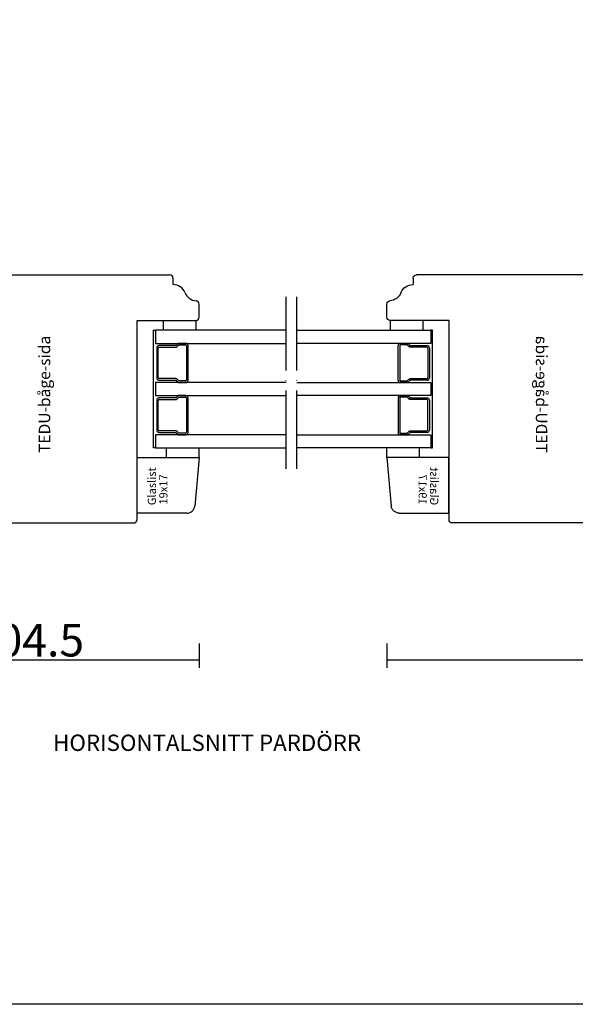
# Model space of a CAD drawing. Units: millimetres. Extents: x 50 to 830, y 10 to 584.
# Drawn here: x 340 to 510, y 10 to 312 of the extents above; entities that cross this region are included whole.
import ezdxf

# ---------------------------------------------------------------- set-up
doc = ezdxf.new("R2010")
doc.units = ezdxf.units.MM
doc.linetypes.add('ACAD_ISO04W100', pattern=[30, 24, -3, 0, -3])
for name, color, linetype in [('AM_0', 7, 'Continuous'), ('AM_5', 3, 'Continuous'), ('AM_7', 6, 'ACAD_ISO04W100'), ('AM_BOR', 7, 'Continuous')]:
    doc.layers.add(name, color=color, linetype=linetype)
doc.layers.add('AM_11', color=4, linetype='Continuous', plot=False)
doc.styles.add('ROMANS', font='romans.shx', dxfattribs={"width": 0.7})
doc.styles.get("Standard").update_dxf_attribs({"font": 'arial.ttf'})
doc.dimstyles.new('Vinäsfönster', dxfattribs={"dimtxt": 10, "dimasz": 2.5, "dimexe": 2.5, "dimexo": 3, "dimgap": 1, "dimtad": 3, "dimdsep": 46, "dimtxsty": 'ROMANS', "dimblk": 'NONE', "dimcen": 0, "dimadec": 0, "dimazin": 0, "dimtfac": 1, "dimtmove": 0, "dimatfit": 3, "dimfxl": 5, "dimfxlon": 1, "dimtolj": 1, "dimarcsym": 0})

# ---------------------------------------------------------------- blocks, each defined once
blk = doc.blocks.new('A2')
at = {"layer": 'AM_BOR', "color": 1, "linetype": 'Continuous'}
blk.add_lwpolyline([(830, 10), (50, 10), (50, 584), (830, 584), (830, 10)], dxfattribs=at)
for tag, p in [('ITEM', (71.33, 570.19)), ('DESCRIPTION', (71.33, 549.31))]:
    blk.add_attdef(tag, p, '', height=7.5)
blk = doc.blocks.new('TEDU-båge-sida')
at = {"layer": 'AM_0'}
for p, q in [((7.57, 76), (69, 76)), ((6.57, 75.09), (3.81, 43.5)), ((70, 75), (70, 73)), ((78, 63), (78, 67.02)), ((59, 62), (77, 62)), ((59, 1), (59, 62)), ((4.63, 42.43), (7.23, 41.97)), ((7.64, 41.43), (6.93, 33.36)), ((2.78, 31.75), (0.1, 1.09)), ((3.69, 32.66), (6.48, 32.9)), ((1.09, 0), (58, 0))]:
    blk.add_line(p, q, dxfattribs=at)
for centre, radius, start, end in [((7.57, 75), 1, 90, 175), ((69, 75), 1, 0, 90), ((70, 69), 4, 22.0243, 90), ((77.42, 72), 4, 202.0243, 265.2252), ((77, 67.02), 1, 0, 85.2252), ((77, 63), 1, 270, 0), ((4.8, 43.41), 1, 175, 260), ((7.14, 41.48), 0.5, 355, 80), ((6.44, 33.4), 0.5, 275, 355), ((3.77, 31.66), 1, 95, 175), ((1.09, 1), 1, 175, 270), ((58, 1), 1, 270, 0)]:
    blk.add_arc(centre, radius, start, end, dxfattribs=at)
at = {"layer": 'AM_11', "linetype": 'Continuous'}
blk.add_text('TEDU-båge-sida', height=3.5, rotation=90, dxfattribs=at).set_placement((32.41, 21.43))
blk = doc.blocks.new('glaslist-19x17')
at = {"layer": 'AM_0'}
for p, q in [((0, 3.78), (0, 19)), ((0, 19), (17, 19)), ((17, 19), (17, 0)), ((17, 0), (2.16, 1.3))]:
    blk.add_line(p, q, dxfattribs=at)
blk.add_arc((2.5, 3.77), 2.5, 179.9583, 262.1192, dxfattribs=at)
at = {"layer": 'AM_11'}
for s, p in [('Glaslist', (2.42, 13.22)), ('19x17', (2.62, 9.7))]:
    blk.add_text(s, height=2.5, dxfattribs=at).set_placement(p)
blk = doc.blocks.new('*D100')
at = {"layer": 'AM_5', "color": 0, "lineweight": -2, "transparency": 16777216}
for p, q in [((290.5, 120.51), (290.5, 113.01)), ((395, 120.51), (395, 113.01)), ((290.5, 115.51), (395, 115.51))]:
    blk.add_line(p, q, dxfattribs=at)
at = {"layer": 'AM_5', "color": 0, "transparency": 16777216, "insert": (342.75, 121.51), "char_height": 10, "attachment_point": 5, "style": 'ROMANS'}
blk.add_mtext('\\A1;104.5', dxfattribs=at)
blk = doc.blocks.new('_None')
blk = doc.blocks.new('3Kassett-msp-h-36')
for p, q in [((7.5, 35.2), (7.5, 24.8)), ((8, 24.7), (8, 35.3)), ((7.5, 19.2), (7.5, 8.8)), ((8, 8.7), (8, 19.3)), ((72.3, 19.3), (72.3, 8.7)), ((72.8, 19.2), (72.8, 8.8))]:
    blk.add_line(p, q)
at = {"layer": 'AM_0'}
for p, q in [((-1.6, 34.6), (-1.6, 25.4)), ((-1.1, 25.5), (-1.1, 34.5)), ((4.22, 35.3), (-0.9, 35.3)), ((-0.8, 34.8), (4.22, 34.8)), ((4.94, 35.94), (4.36, 35.36)), ((4.72, 35.01), (5.12, 35.41)), ((7.3, 36), (5.08, 36)), ((5.33, 35.5), (7.2, 35.5)), ((72.3, 24.7), (72.3, 35.3)), ((72.8, 35.2), (72.8, 24.8)), ((73, 36), (75.22, 36)), ((74.97, 35.5), (73.1, 35.5)), ((75.59, 35), (75.18, 35.41)), ((75.36, 35.94), (75.94, 35.36)), ((76.08, 35.3), (81.2, 35.3)), ((81.1, 34.8), (76.09, 34.8)), ((81.4, 34.5), (81.4, 25.5)), ((81.9, 34.6), (81.9, 25.4)), ((-0.9, 24.7), (4.22, 24.7)), ((4.22, 25.2), (-0.8, 25.2)), ((4.36, 24.64), (4.95, 24.06)), ((5.13, 24.59), (4.71, 24.99)), ((7.2, 24.5), (5.34, 24.5)), ((73.1, 24.5), (74.97, 24.5)), ((75.18, 24.58), (75.59, 24.99)), ((75.94, 24.64), (75.36, 24.06)), ((76.08, 25.2), (81.1, 25.2)), ((81.2, 24.7), (76.08, 24.7)), ((5.09, 24), (7.3, 24)), ((75.21, 24), (73, 24)), ((-1.6, 18.6), (-1.6, 9.4)), ((-1.1, 9.5), (-1.1, 18.5)), ((4.22, 19.3), (-0.9, 19.3)), ((-0.8, 18.8), (4.22, 18.8)), ((4.94, 19.94), (4.36, 19.36)), ((4.72, 19.01), (5.12, 19.41)), ((7.3, 20), (5.08, 20)), ((5.33, 19.5), (7.2, 19.5)), ((73, 20), (75.22, 20)), ((74.97, 19.5), (73.1, 19.5)), ((75.59, 19), (75.18, 19.41)), ((75.36, 19.94), (75.94, 19.36)), ((76.08, 19.3), (81.2, 19.3)), ((81.1, 18.8), (76.09, 18.8)), ((81.4, 9.5), (81.4, 18.5)), ((81.9, 18.6), (81.9, 9.4)), ((81.4, 16.7), (81.4, 16.7)), ((4.22, 9.2), (-0.8, 9.2)), ((76.08, 9.2), (81.1, 9.2)), ((-0.9, 8.7), (4.22, 8.7)), ((4.36, 8.64), (4.95, 8.06)), ((5.13, 8.59), (4.71, 8.99)), ((5.09, 8), (7.3, 8)), ((7.2, 8.5), (5.34, 8.5)), ((75.21, 8), (73, 8)), ((73.1, 8.5), (74.97, 8.5)), ((75.18, 8.58), (75.59, 8.99)), ((75.94, 8.64), (75.36, 8.06)), ((81.2, 8.7), (76.08, 8.7))]:
    blk.add_line(p, q, dxfattribs=at)
for points in [[(-2, 4), (-2.6, 4), (-2.6, 30), (-2.6, 40), (-2, 40)], [(38.09, 40), (-2, 40), (-2, 36), (38.09, 36)], [(41.29, 40), (82.3, 40), (82.3, 36), (41.29, 36)], [(82.3, 4), (82.9, 4), (82.9, 29.99), (82.9, 39.99), (82.3, 39.99)], [(4.22, 34.8), (4.26, 34.8), (4.3, 34.8), (4.33, 34.81), (4.37, 34.81), (4.41, 34.82), (4.45, 34.84), (4.48, 34.85), (4.52, 34.86), (4.55, 34.88), (4.59, 34.9), (4.62, 34.92), (4.65, 34.95), (4.68, 34.97), (4.71, 35)], [(4.36, 35.36), (4.35, 35.35), (4.35, 35.35), (4.34, 35.34), (4.33, 35.33), (4.32, 35.33), (4.31, 35.32), (4.3, 35.32), (4.29, 35.32), (4.28, 35.31), (4.27, 35.31), (4.26, 35.31), (4.25, 35.31), (4.24, 35.31), (4.23, 35.31)], [(5.08, 36), (5.07, 36), (5.07, 36), (5.06, 36), (5.05, 36), (5.04, 35.99), (5.03, 35.99), (5.02, 35.99), (5.01, 35.98), (5, 35.98), (4.99, 35.98), (4.98, 35.97), (4.97, 35.96), (4.96, 35.96), (4.96, 35.95)], [(5.12, 35.41), (5.13, 35.42), (5.14, 35.43), (5.16, 35.44), (5.17, 35.45), (5.19, 35.46), (5.2, 35.47), (5.21, 35.47), (5.23, 35.48), (5.25, 35.48), (5.26, 35.49), (5.28, 35.49), (5.29, 35.49), (5.31, 35.49), (5.32, 35.49)], [(75.18, 35.41), (75.17, 35.42), (75.16, 35.43), (75.15, 35.44), (75.13, 35.45), (75.12, 35.46), (75.11, 35.46), (75.09, 35.47), (75.07, 35.48), (75.06, 35.48), (75.04, 35.48), (75.03, 35.49), (75.01, 35.49), (75, 35.49), (74.98, 35.49)], [(75.22, 36), (75.23, 36), (75.24, 36), (75.25, 36), (75.26, 35.99), (75.27, 35.99), (75.28, 35.99), (75.29, 35.99), (75.3, 35.98), (75.31, 35.98), (75.32, 35.97), (75.32, 35.97), (75.33, 35.96), (75.34, 35.95), (75.35, 35.95)], [(76.08, 34.8), (76.05, 34.8), (76.01, 34.8), (75.97, 34.8), (75.93, 34.81), (75.89, 34.82), (75.86, 34.83), (75.82, 34.85), (75.79, 34.86), (75.75, 34.88), (75.72, 34.9), (75.68, 34.92), (75.65, 34.94), (75.62, 34.97), (75.6, 34.99)], [(75.94, 35.36), (75.95, 35.35), (75.96, 35.34), (75.97, 35.34), (75.97, 35.33), (75.98, 35.33), (75.99, 35.32), (76, 35.32), (76.01, 35.31), (76.02, 35.31), (76.03, 35.31), (76.04, 35.31), (76.05, 35.31), (76.06, 35.31), (76.07, 35.31)], [(4.22, 24.7), (4.23, 24.7), (4.24, 24.7), (4.25, 24.7), (4.26, 24.7), (4.27, 24.69), (4.28, 24.69), (4.29, 24.69), (4.3, 24.69), (4.31, 24.68), (4.32, 24.68), (4.33, 24.67), (4.33, 24.66), (4.34, 24.66), (4.35, 24.65)], [(4.71, 25), (4.69, 25.02), (4.66, 25.04), (4.63, 25.07), (4.59, 25.09), (4.56, 25.11), (4.53, 25.13), (4.49, 25.14), (4.45, 25.16), (4.42, 25.17), (4.38, 25.18), (4.34, 25.18), (4.3, 25.19), (4.27, 25.19), (4.23, 25.19)], [(5.34, 24.5), (5.32, 24.5), (5.31, 24.5), (5.29, 24.5), (5.28, 24.5), (5.26, 24.51), (5.24, 24.51), (5.23, 24.52), (5.21, 24.52), (5.2, 24.53), (5.19, 24.54), (5.17, 24.55), (5.16, 24.56), (5.15, 24.57), (5.14, 24.58)], [(74.97, 24.5), (74.98, 24.5), (75, 24.5), (75.01, 24.5), (75.03, 24.5), (75.04, 24.5), (75.06, 24.51), (75.07, 24.51), (75.09, 24.52), (75.1, 24.53), (75.12, 24.54), (75.13, 24.54), (75.14, 24.55), (75.16, 24.56), (75.17, 24.57)], [(75.59, 24.99), (75.62, 25.02), (75.65, 25.04), (75.68, 25.06), (75.71, 25.09), (75.74, 25.11), (75.78, 25.12), (75.81, 25.14), (75.85, 25.15), (75.88, 25.16), (75.92, 25.17), (75.96, 25.18), (76, 25.18), (76.04, 25.19), (76.07, 25.19)], [(76.08, 24.7), (76.07, 24.7), (76.06, 24.7), (76.05, 24.69), (76.04, 24.69), (76.03, 24.69), (76.02, 24.69), (76.02, 24.69), (76.01, 24.68), (76, 24.68), (75.99, 24.67), (75.98, 24.67), (75.97, 24.66), (75.96, 24.65), (75.95, 24.65)], [(38.09, 24), (-2, 24), (-2, 20), (38.09, 20)], [(4.95, 24.06), (4.96, 24.05), (4.96, 24.04), (4.97, 24.04), (4.98, 24.03), (4.99, 24.03), (5, 24.02), (5.01, 24.02), (5.02, 24.02), (5.03, 24.01), (5.04, 24.01), (5.05, 24.01), (5.06, 24.01), (5.07, 24.01), (5.08, 24.01)], [(41.29, 24), (82.3, 24), (82.3, 20), (41.29, 20)], [(75.36, 24.06), (75.35, 24.05), (75.34, 24.04), (75.33, 24.04), (75.32, 24.03), (75.32, 24.02), (75.31, 24.02), (75.3, 24.02), (75.29, 24.01), (75.28, 24.01), (75.27, 24.01), (75.26, 24.01), (75.25, 24.01), (75.24, 24.01), (75.23, 24.01)], [(4.22, 18.8), (4.26, 18.8), (4.3, 18.8), (4.33, 18.81), (4.37, 18.81), (4.41, 18.82), (4.45, 18.84), (4.48, 18.85), (4.52, 18.87), (4.55, 18.88), (4.59, 18.9), (4.62, 18.92), (4.65, 18.95), (4.68, 18.97), (4.71, 19)], [(4.36, 19.36), (4.35, 19.35), (4.35, 19.34), (4.34, 19.34), (4.33, 19.33), (4.32, 19.33), (4.31, 19.32), (4.3, 19.32), (4.29, 19.32), (4.28, 19.31), (4.27, 19.31), (4.26, 19.31), (4.25, 19.31), (4.24, 19.31), (4.23, 19.31)], [(5.08, 20), (5.07, 20), (5.07, 20), (5.06, 20), (5.05, 20), (5.04, 19.99), (5.03, 19.99), (5.02, 19.99), (5.01, 19.98), (5, 19.98), (4.99, 19.97), (4.98, 19.97), (4.97, 19.96), (4.96, 19.96), (4.96, 19.95)], [(5.12, 19.41), (5.13, 19.42), (5.14, 19.43), (5.16, 19.44), (5.17, 19.45), (5.19, 19.46), (5.2, 19.47), (5.21, 19.47), (5.23, 19.48), (5.25, 19.48), (5.26, 19.49), (5.28, 19.49), (5.29, 19.49), (5.31, 19.49), (5.32, 19.49)], [(75.18, 19.41), (75.17, 19.42), (75.16, 19.43), (75.15, 19.44), (75.13, 19.45), (75.12, 19.46), (75.11, 19.46), (75.09, 19.47), (75.07, 19.47), (75.06, 19.48), (75.04, 19.48), (75.03, 19.49), (75.01, 19.49), (75, 19.49), (74.98, 19.49)], [(75.22, 20), (75.23, 20), (75.24, 20), (75.25, 20), (75.26, 19.99), (75.27, 19.99), (75.28, 19.99), (75.29, 19.99), (75.3, 19.98), (75.31, 19.98), (75.32, 19.97), (75.32, 19.97), (75.33, 19.96), (75.34, 19.95), (75.35, 19.95)], [(76.08, 18.8), (76.05, 18.8), (76.01, 18.8), (75.97, 18.81), (75.93, 18.81), (75.89, 18.82), (75.86, 18.83), (75.82, 18.85), (75.79, 18.86), (75.75, 18.88), (75.72, 18.9), (75.68, 18.92), (75.65, 18.94), (75.62, 18.97), (75.6, 18.99)], [(75.94, 19.36), (75.95, 19.35), (75.96, 19.34), (75.97, 19.34), (75.97, 19.33), (75.98, 19.32), (75.99, 19.32), (76, 19.32), (76.01, 19.31), (76.02, 19.31), (76.03, 19.31), (76.04, 19.31), (76.05, 19.3), (76.06, 19.3), (76.07, 19.3)], [(4.71, 9), (4.69, 9.02), (4.66, 9.04), (4.63, 9.07), (4.59, 9.09), (4.56, 9.11), (4.53, 9.13), (4.49, 9.14), (4.45, 9.15), (4.42, 9.17), (4.38, 9.18), (4.34, 9.18), (4.3, 9.19), (4.27, 9.19), (4.23, 9.19)], [(75.59, 8.99), (75.62, 9.02), (75.65, 9.04), (75.68, 9.06), (75.71, 9.08), (75.74, 9.1), (75.78, 9.12), (75.81, 9.14), (75.85, 9.15), (75.88, 9.16), (75.92, 9.17), (75.96, 9.18), (76, 9.18), (76.04, 9.19), (76.07, 9.19)], [(38.09, 8), (-2, 8), (-2, 4), (38.09, 4)], [(4.22, 8.7), (4.23, 8.7), (4.24, 8.7), (4.25, 8.7), (4.26, 8.7), (4.27, 8.7), (4.28, 8.69), (4.29, 8.69), (4.3, 8.69), (4.31, 8.68), (4.32, 8.68), (4.33, 8.67), (4.33, 8.66), (4.34, 8.66), (4.35, 8.65)], [(4.95, 8.06), (4.96, 8.05), (4.96, 8.04), (4.97, 8.04), (4.98, 8.03), (4.99, 8.03), (5, 8.02), (5.01, 8.02), (5.02, 8.02), (5.03, 8.01), (5.04, 8.01), (5.05, 8.01), (5.06, 8.01), (5.07, 8.01), (5.08, 8.01)], [(5.34, 8.5), (5.32, 8.5), (5.31, 8.5), (5.29, 8.5), (5.28, 8.5), (5.26, 8.51), (5.24, 8.51), (5.23, 8.52), (5.21, 8.52), (5.2, 8.53), (5.19, 8.54), (5.17, 8.55), (5.16, 8.56), (5.15, 8.57), (5.14, 8.58)], [(41.29, 8), (82.3, 8), (82.3, 4), (41.29, 4)], [(74.97, 8.5), (74.98, 8.5), (75, 8.5), (75.01, 8.5), (75.03, 8.5), (75.04, 8.5), (75.06, 8.51), (75.07, 8.51), (75.09, 8.52), (75.1, 8.53), (75.12, 8.53), (75.13, 8.54), (75.14, 8.55), (75.16, 8.56), (75.17, 8.57)], [(75.36, 8.05), (75.35, 8.05), (75.34, 8.04), (75.33, 8.03), (75.32, 8.03), (75.32, 8.02), (75.31, 8.02), (75.3, 8.02), (75.29, 8.01), (75.28, 8.01), (75.27, 8.01), (75.26, 8.01), (75.25, 8.01), (75.24, 8.01), (75.23, 8.01)], [(76.08, 8.7), (76.07, 8.7), (76.06, 8.7), (76.05, 8.7), (76.04, 8.69), (76.03, 8.69), (76.02, 8.69), (76.02, 8.69), (76.01, 8.68), (76, 8.68), (75.99, 8.67), (75.98, 8.67), (75.97, 8.66), (75.96, 8.66), (75.95, 8.65)]]:
    blk.add_lwpolyline(points, dxfattribs=at)
for centre, radius, start, end in [((-0.9, 34.6), 0.698, 89.9398, 180.0602), ((-0.8, 34.5), 0.296, 89.6457, 180.3543), ((7.2, 35.2), 0.296, 359.6457, 90.3543), ((7.3, 35.3), 0.698, 359.9398, 90.0602), ((73, 35.3), 0.698, 89.9398, 180.0602), ((73.1, 35.2), 0.296, 89.6457, 180.3543), ((81.11, 34.5), 0.296, 359.6457, 90.3543), ((81.2, 34.6), 0.698, 359.9398, 90.0602), ((-0.9, 25.4), 0.698, 179.9398, 270.0602), ((-0.8, 25.5), 0.296, 179.6457, 270.3543), ((7.2, 24.8), 0.296, 269.6457, 0.3543), ((7.3, 24.7), 0.698, 269.9398, 0.0602), ((73, 24.7), 0.698, 179.9398, 270.0602), ((73.1, 24.8), 0.296, 179.6457, 270.3543), ((81.1, 25.49), 0.296, 269.6457, 0.3543), ((81.2, 25.4), 0.698, 269.9398, 0.0602), ((-0.9, 18.6), 0.698, 89.9398, 180.0602), ((-0.8, 18.5), 0.296, 89.6457, 180.3543), ((7.2, 19.2), 0.296, 359.6457, 90.3543), ((7.3, 19.3), 0.698, 359.9398, 90.0602), ((73, 19.3), 0.698, 89.9398, 180.0602), ((73.1, 19.2), 0.296, 89.6457, 180.3543), ((81.11, 18.5), 0.296, 359.6457, 90.3543), ((81.2, 18.6), 0.698, 359.9398, 90.0602), ((-0.9, 9.4), 0.698, 179.9398, 270.0602), ((-0.8, 9.5), 0.296, 179.6457, 270.3543), ((81.1, 9.49), 0.296, 269.6457, 0.3543), ((81.2, 9.4), 0.698, 269.9398, 0.0602), ((7.2, 8.8), 0.296, 269.6457, 0.3543), ((7.3, 8.7), 0.698, 269.9398, 0.0602), ((73, 8.7), 0.698, 179.9398, 270.0602), ((73.1, 8.79), 0.296, 179.6457, 270.3543)]:
    blk.add_arc(centre, radius, start, end, dxfattribs=at)
at = {"layer": 'AM_7'}
for p, q in [((38.09, -2.46), (38.09, 50.27)), ((41.29, -2.46), (41.29, 50.27))]:
    blk.add_line(p, q, dxfattribs=at)
blk = doc.blocks.new('*D118')
at = {"layer": 'AM_5', "color": 0, "lineweight": -2, "transparency": 16777216}
for p, q in [((452.5, 120.51), (452.5, 113.01)), ((608.5, 120.51), (608.5, 113.01)), ((452.5, 115.51), (608.5, 115.51))]:
    blk.add_line(p, q, dxfattribs=at)
at = {"layer": 'AM_5', "color": 0, "transparency": 16777216, "insert": (530.5, 121.51), "char_height": 10, "attachment_point": 5, "style": 'ROMANS'}
blk.add_mtext('\\A1;156', dxfattribs=at)

msp = doc.modelspace()

# ---------------------------------------------------------------- linework, layer by layer
at = {"layer": 'AM_0'}
for p, q in [((384, 219.411), (384, 216.413)), ((394, 219.411), (394, 216.413)), ((453.507, 219.411), (453.507, 216.411)), ((463.507, 219.411), (463.507, 216.411)), ((385.002, 177.413), (385.002, 180.412)), ((395.002, 177.413), (395.002, 180.412)), ((452.502, 177.413), (452.502, 180.411)), ((462.502, 177.413), (462.502, 180.411))]:
    msp.add_line(p, q, dxfattribs=at)

# ---------------------------------------------------------------- block references
for name, p in [('A2', (0, 0)), ('TEDU-båge-sida', (317, 157.411)), ('3Kassett-msp-h-36', (383.6, 176.413))]:
    msp.add_blockref(name, p, dxfattribs=at)
at = {"layer": 'AM_0', "xscale": -1}
msp.add_blockref('TEDU-båge-sida', (530.504, 157.411), dxfattribs=at)
at = {"layer": 'AM_0', "rotation": 90}
msp.add_blockref('glaslist-19x17', (395.002, 160.413), dxfattribs=at)
at = {"layer": 'AM_0', "xscale": -1, "rotation": 270}
msp.add_blockref('glaslist-19x17', (452.502, 160.413), dxfattribs=at)

# ---------------------------------------------------------------- texts
at = {"layer": 'AM_0'}
msp.add_text('HORISONTALSNITT PARDÖRR', height=5, dxfattribs=at).set_placement((350.316, 87.59))

# ---------------------------------------------------------------- dimensions: what is measured, and where the dimension line sits
at = {"layer": 'AM_5'}
dim = msp.add_linear_dim(base=(395, 115.513), p1=(290.5, 157.411), p2=(395, 220.411), dimstyle='Vinäsfönster', dxfattribs=at)
dim.commit()
dim.dimension.update_dxf_attribs({"geometry": '*D100', "text_midpoint": (342.75, 121.513)})
dim = msp.add_linear_dim(base=(608.504, 115.513), p1=(452.504, 220.411), p2=(608.504, 220.411), dimstyle='Vinäsfönster', dxfattribs=at)
dim.commit()
dim.dimension.update_dxf_attribs({"geometry": '*D118', "text_midpoint": (530.504, 115.513), "dimtype": 160})

doc.saveas('drawing.dxf')
